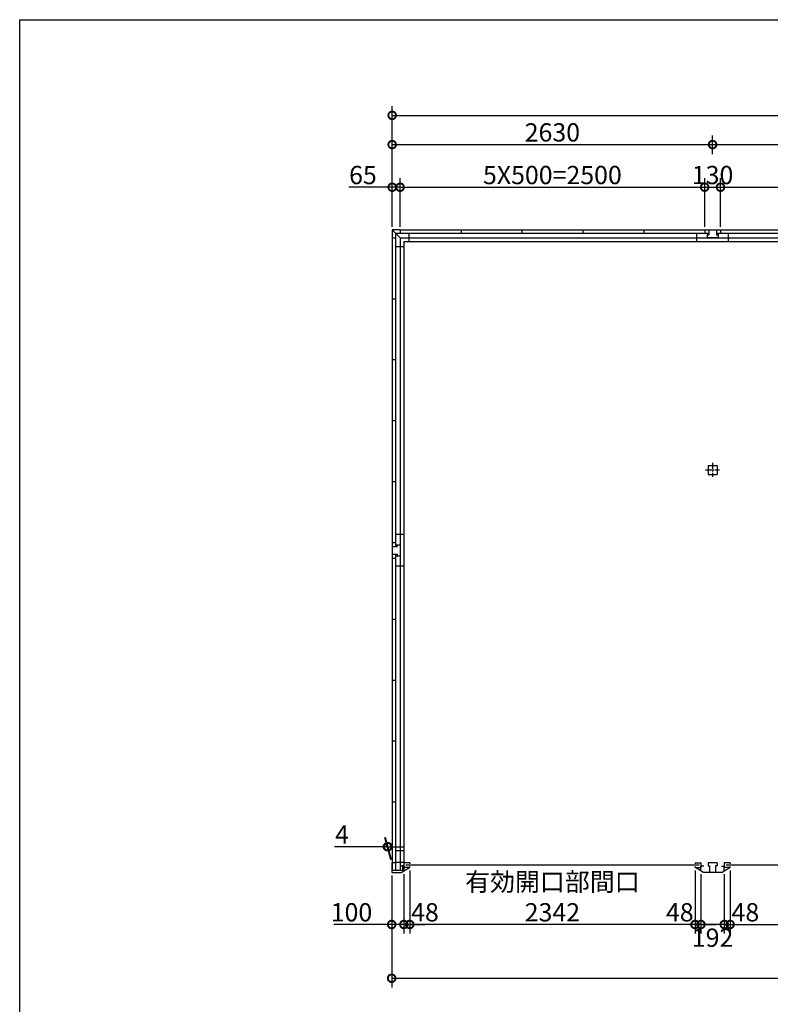
# Model space of a CAD drawing. Extents: x 225 to 20334, y 7 to 14162.
# Drawn here: x 225 to 6386, y 6080 to 14162 of the extents above; entities that cross this region are included whole.
import ezdxf

# ---------------------------------------------------------------- set-up
doc = ezdxf.new("R2010")
doc.units = 0
doc.header["$LTSCALE"] = 20
doc.header["$PDMODE"] = 3
doc.header["$PDSIZE"] = 2
doc.linetypes.add('CENTER', pattern=[2, 1.25, -0.25, 0.25, -0.25])
doc.layers.get('0').update_dxf_attribs({"linetype": 'CONTINUOUS'})
doc.layers.get('DEFPOINTS').update_dxf_attribs({"linetype": 'CONTINUOUS'})
for name, color, linetype in [('センター', 3, 'CENTER'), ('仕様書枠', 230, 'CONTINUOUS'), ('寸法', 4, 'CONTINUOUS'), ('部品1', 7, 'CONTINUOUS')]:
    doc.layers.add(name, color=color, linetype=linetype)
doc.styles.add('STYLE1', font='isocp.shx', dxfattribs={"bigfont": 'bigfont.shx'})
doc.dimstyles.new('INABA_S50G', dxfattribs={"dimtxt": 150, "dimasz": 125, "dimexe": 75, "dimexo": 25, "dimgap": 25, "dimtad": 3, "dimdec": 1, "dimdsep": 46, "dimtxsty": 'STYLE1', "dimblk1": 'DOTSMALL', "dimblk2": 'DOTSMALL', "dimsah": 1, "dimcen": 0, "dimclrt": 7, "dimadec": 0, "dimazin": 0, "dimtfac": 1, "dimtdec": 4, "dimtix": 1, "dimtmove": 0, "dimatfit": 3, "dimldrblk": 'DOTSMALL', "dimfxl": 1, "dimtolj": 1, "dimtzin": 0, "dimarcsym": 0})

# ---------------------------------------------------------------- blocks, each defined once
blk = doc.blocks.new('_DOTSMALL')
at = {"color": 0, "linetype": 'ByBlock', "ltscale": 50, "const_width": 0.5}
blk.add_lwpolyline([(-0.0625, 0, 1), (0.0625, 0, 1)], format="xyb", close=True, dxfattribs=at)
blk = doc.blocks.new('*D33')
at = {"layer": 'DEFPOINTS', "color": 0, "ltscale": 50}
for p in [(6056.5, 7203), (6008.5, 7177), (6056.5, 6735.4)]:
    blk.add_point(p, dxfattribs=at)
at = {"layer": '寸法', "color": 0, "lineweight": -2, "ltscale": 50}
for p, q in [((6056.5, 7178), (6056.5, 6660.4)), ((6008.5, 6735.4), (5883.5, 6735.4)), ((6008.5, 6735.4), (6056.5, 6735.4)), ((6056.5, 6735.4), (6181.5, 6735.4))]:
    blk.add_line(p, q, dxfattribs=at)
at = {"layer": '寸法', "color": 0, "lineweight": -2, "ltscale": 50, "xscale": 125, "yscale": 125, "zscale": 125}
blk.add_blockref('_DOTSMALL', (6008.5, 6735.4), dxfattribs=at)
at = {"layer": '寸法', "color": 0, "lineweight": -2, "ltscale": 50, "xscale": 125, "yscale": 125, "zscale": 125, "rotation": 180}
blk.add_blockref('_DOTSMALL', (6056.5, 6735.4), dxfattribs=at)
at = {"layer": '寸法', "color": 7, "ltscale": 50, "insert": (6181.5, 6835.4), "char_height": 150, "attachment_point": 5, "style": 'STYLE1'}
blk.add_mtext('\\A1;48', dxfattribs=at)
blk = doc.blocks.new('*D41')
at = {"layer": 'DEFPOINTS', "color": 0, "ltscale": 50}
for p in [(3278.5, 7162), (3378.5, 7174.5), (3378.5, 6735.4)]:
    blk.add_point(p, dxfattribs=at)
at = {"layer": '寸法', "color": 0, "lineweight": -2, "ltscale": 50}
for p, q in [((3278.5, 7137), (3278.5, 6660.4)), ((3378.5, 7149.5), (3378.5, 6660.4)), ((3278.5, 6735.4), (2803.5, 6735.4)), ((3378.5, 6735.4), (3278.5, 6735.4))]:
    blk.add_line(p, q, dxfattribs=at)
at = {"layer": '寸法', "color": 0, "lineweight": -2, "ltscale": 50, "xscale": 125, "yscale": 125, "zscale": 125, "rotation": 180}
blk.add_blockref('_DOTSMALL', (3278.5, 6735.4), dxfattribs=at)
at = {"layer": '寸法', "color": 0, "lineweight": -2, "ltscale": 50, "xscale": 125, "yscale": 125, "zscale": 125}
blk.add_blockref('_DOTSMALL', (3378.5, 6735.4), dxfattribs=at)
at = {"layer": '寸法', "color": 7, "ltscale": 50, "insert": (2948.5, 6835.4), "char_height": 150, "attachment_point": 5, "style": 'STYLE1'}
blk.add_mtext('\\A1;100', dxfattribs=at)
blk = doc.blocks.new('*D42')
at = {"layer": 'DEFPOINTS', "color": 0, "ltscale": 50}
for p in [(3278.5, 7162), (11176.5, 7162), (11176.5, 6294)]:
    blk.add_point(p, dxfattribs=at)
at = {"layer": '寸法', "color": 0, "lineweight": -2, "ltscale": 50}
for p, q in [((3278.5, 7137), (3278.5, 6219)), ((11176.5, 7137), (11176.5, 6219)), ((3278.5, 6294), (11176.5, 6294))]:
    blk.add_line(p, q, dxfattribs=at)
at = {"layer": '寸法', "color": 0, "lineweight": -2, "ltscale": 50, "xscale": 125, "yscale": 125, "zscale": 125, "rotation": 180}
blk.add_blockref('_DOTSMALL', (3278.5, 6294), dxfattribs=at)
at = {"layer": '寸法', "color": 0, "lineweight": -2, "ltscale": 50, "xscale": 125, "yscale": 125, "zscale": 125}
blk.add_blockref('_DOTSMALL', (11176.5, 6294), dxfattribs=at)
at = {"layer": '寸法', "color": 7, "ltscale": 50, "insert": (7227.5, 6394), "char_height": 150, "attachment_point": 5, "style": 'STYLE1'}
blk.add_mtext('\\A1;7898', dxfattribs=at)
blk = doc.blocks.new('*D43')
at = {"layer": 'DEFPOINTS', "color": 0, "ltscale": 50}
for p in [(11172.5, 13376.5), (3282.5, 12862), (11172.5, 12862)]:
    blk.add_point(p, dxfattribs=at)
at = {"layer": '寸法', "color": 0, "lineweight": -2, "ltscale": 50}
for p, q in [((3282.5, 12887), (3282.5, 13451.5)), ((11172.5, 12887), (11172.5, 13451.5)), ((3282.5, 13376.5), (11172.5, 13376.5))]:
    blk.add_line(p, q, dxfattribs=at)
at = {"layer": '寸法', "color": 0, "lineweight": -2, "ltscale": 50, "xscale": 125, "yscale": 125, "zscale": 125, "rotation": 180}
blk.add_blockref('_DOTSMALL', (3282.5, 13376.5), dxfattribs=at)
at = {"layer": '寸法', "color": 0, "lineweight": -2, "ltscale": 50, "xscale": 125, "yscale": 125, "zscale": 125}
blk.add_blockref('_DOTSMALL', (11172.5, 13376.5), dxfattribs=at)
at = {"layer": '寸法', "color": 7, "ltscale": 50, "insert": (7227.5, 13476.5), "char_height": 150, "attachment_point": 5, "style": 'STYLE1'}
blk.add_mtext('\\A1;7890', dxfattribs=at)
blk = doc.blocks.new('*D46')
at = {"layer": 'DEFPOINTS', "color": 0, "ltscale": 50}
for p in [(3347.5, 12787), (3282.5, 12437), (3347.5, 12437)]:
    blk.add_point(p, dxfattribs=at)
at = {"layer": '寸法', "color": 0, "lineweight": -2, "ltscale": 50}
for p, q in [((3282.5, 12462), (3282.5, 12862)), ((3347.5, 12462), (3347.5, 12862)), ((3282.5, 12787), (2927.2, 12787)), ((3347.5, 12787), (3282.5, 12787))]:
    blk.add_line(p, q, dxfattribs=at)
at = {"layer": '寸法', "color": 0, "lineweight": -2, "ltscale": 50, "xscale": 125, "yscale": 125, "zscale": 125, "rotation": 180}
blk.add_blockref('_DOTSMALL', (3282.5, 12787), dxfattribs=at)
at = {"layer": '寸法', "color": 0, "lineweight": -2, "ltscale": 50, "xscale": 125, "yscale": 125, "zscale": 125}
blk.add_blockref('_DOTSMALL', (3347.5, 12787), dxfattribs=at)
at = {"layer": '寸法', "color": 7, "ltscale": 50, "insert": (3042.3, 12887), "char_height": 150, "attachment_point": 5, "style": 'STYLE1'}
blk.add_mtext('\\A1;65', dxfattribs=at)
blk = doc.blocks.new('*D49')
at = {"layer": 'DEFPOINTS', "color": 0, "ltscale": 50}
for p in [(3243.2, 7373.7), (3278.5, 7242), (3282.5, 7242)]:
    blk.add_point(p, dxfattribs=at)
at = {"layer": '寸法', "color": 0, "lineweight": -2, "ltscale": 50}
for p, q in [((3271.8, 7267), (3223.1, 7448.7)), ((3275.8, 7267), (3227.1, 7448.7)), ((3243.2, 7373.7), (2808.1, 7373.7)), ((3247.2, 7373.7), (3243.2, 7373.7)), ((3247.2, 7373.7), (3372.2, 7373.7))]:
    blk.add_line(p, q, dxfattribs=at)
at = {"layer": '寸法', "color": 0, "lineweight": -2, "ltscale": 50, "xscale": 125, "yscale": 125, "zscale": 125}
blk.add_blockref('_DOTSMALL', (3243.2, 7373.7), dxfattribs=at)
at = {"layer": '寸法', "color": 0, "lineweight": -2, "ltscale": 50, "xscale": 125, "yscale": 125, "zscale": 125, "rotation": 180}
blk.add_blockref('_DOTSMALL', (3247.2, 7373.7), dxfattribs=at)
at = {"layer": '寸法', "color": 7, "ltscale": 50, "insert": (2870.6, 7473.7), "char_height": 150, "attachment_point": 5, "style": 'STYLE1'}
blk.add_mtext('\\A1;4', dxfattribs=at)
blk = doc.blocks.new('*D50')
at = {"layer": 'DEFPOINTS', "color": 0, "ltscale": 50}
for p in [(5912.5, 13137.1), (5912.5, 13032.5), (3282.5, 12437)]:
    blk.add_point(p, dxfattribs=at)
at = {"layer": '寸法', "color": 0, "lineweight": -2, "ltscale": 50}
for p, q in [((3282.5, 12462), (3282.5, 13212.1)), ((5912.5, 13057.5), (5912.5, 13212.1)), ((3282.5, 13137.1), (5912.5, 13137.1))]:
    blk.add_line(p, q, dxfattribs=at)
at = {"layer": '寸法', "color": 0, "lineweight": -2, "ltscale": 50, "xscale": 125, "yscale": 125, "zscale": 125, "rotation": 180}
blk.add_blockref('_DOTSMALL', (3282.5, 13137.1), dxfattribs=at)
at = {"layer": '寸法', "color": 0, "lineweight": -2, "ltscale": 50, "xscale": 125, "yscale": 125, "zscale": 125}
blk.add_blockref('_DOTSMALL', (5912.5, 13137.1), dxfattribs=at)
at = {"layer": '寸法', "color": 7, "ltscale": 50, "insert": (4597.5, 13237.1), "char_height": 150, "attachment_point": 5, "style": 'STYLE1'}
blk.add_mtext('\\A1;2630', dxfattribs=at)
blk = doc.blocks.new('*D51')
at = {"layer": 'DEFPOINTS', "color": 0, "ltscale": 50}
for p in [(5977.5, 12787), (5847.5, 12437), (5977.5, 12437)]:
    blk.add_point(p, dxfattribs=at)
at = {"layer": '寸法', "color": 0, "lineweight": -2, "ltscale": 50}
for p, q in [((5847.5, 12462), (5847.5, 12862)), ((5977.5, 12462), (5977.5, 12862)), ((5847.5, 12787), (5977.5, 12787))]:
    blk.add_line(p, q, dxfattribs=at)
at = {"layer": '寸法', "color": 0, "lineweight": -2, "ltscale": 50, "xscale": 125, "yscale": 125, "zscale": 125, "rotation": 180}
blk.add_blockref('_DOTSMALL', (5847.5, 12787), dxfattribs=at)
at = {"layer": '寸法', "color": 0, "lineweight": -2, "ltscale": 50, "xscale": 125, "yscale": 125, "zscale": 125}
blk.add_blockref('_DOTSMALL', (5977.5, 12787), dxfattribs=at)
at = {"layer": '寸法', "color": 7, "ltscale": 50, "insert": (5912.5, 12887), "char_height": 150, "attachment_point": 5, "style": 'STYLE1'}
blk.add_mtext('\\A1;130', dxfattribs=at)
blk = doc.blocks.new('*D52')
at = {"layer": 'DEFPOINTS', "color": 0, "ltscale": 50}
for p in [(3426.5, 7203), (3378.5, 7177), (3426.5, 6735.4)]:
    blk.add_point(p, dxfattribs=at)
at = {"layer": '寸法', "color": 0, "lineweight": -2, "ltscale": 50}
for p, q in [((3426.5, 7178), (3426.5, 6660.4)), ((3378.5, 6735.4), (3253.5, 6735.4)), ((3378.5, 6735.4), (3426.5, 6735.4)), ((3426.5, 6735.4), (3551.5, 6735.4))]:
    blk.add_line(p, q, dxfattribs=at)
at = {"layer": '寸法', "color": 0, "lineweight": -2, "ltscale": 50, "xscale": 125, "yscale": 125, "zscale": 125}
blk.add_blockref('_DOTSMALL', (3378.5, 6735.4), dxfattribs=at)
at = {"layer": '寸法', "color": 0, "lineweight": -2, "ltscale": 50, "xscale": 125, "yscale": 125, "zscale": 125, "rotation": 180}
blk.add_blockref('_DOTSMALL', (3426.5, 6735.4), dxfattribs=at)
at = {"layer": '寸法', "color": 7, "ltscale": 50, "insert": (3551.5, 6835.4), "char_height": 150, "attachment_point": 5, "style": 'STYLE1'}
blk.add_mtext('\\A1;48', dxfattribs=at)
blk = doc.blocks.new('*D53')
at = {"layer": 'DEFPOINTS', "color": 0, "ltscale": 50}
for p in [(5816.5, 7174.5), (6008.5, 7174.5), (5816.5, 6735.4)]:
    blk.add_point(p, dxfattribs=at)
at = {"layer": '寸法', "color": 0, "lineweight": -2, "ltscale": 50}
for p, q in [((5816.5, 7149.5), (5816.5, 6660.4)), ((6008.5, 7149.5), (6008.5, 6660.4)), ((6008.5, 6735.4), (5816.5, 6735.4))]:
    blk.add_line(p, q, dxfattribs=at)
at = {"layer": '寸法', "color": 0, "lineweight": -2, "ltscale": 50, "xscale": 125, "yscale": 125, "zscale": 125, "rotation": 180}
blk.add_blockref('_DOTSMALL', (5816.5, 6735.4), dxfattribs=at)
at = {"layer": '寸法', "color": 0, "lineweight": -2, "ltscale": 50, "xscale": 125, "yscale": 125, "zscale": 125}
blk.add_blockref('_DOTSMALL', (6008.5, 6735.4), dxfattribs=at)
at = {"layer": '寸法', "color": 7, "ltscale": 50, "insert": (5912.5, 6627), "char_height": 150, "attachment_point": 5, "style": 'STYLE1'}
blk.add_mtext('\\A1;192', dxfattribs=at)
blk = doc.blocks.new('*D54')
at = {"layer": 'DEFPOINTS', "color": 0, "ltscale": 50}
for p in [(5768.5, 7203), (5816.5, 7174.5), (5768.5, 6735.4)]:
    blk.add_point(p, dxfattribs=at)
at = {"layer": '寸法', "color": 0, "lineweight": -2, "ltscale": 50}
for p, q in [((5768.5, 7178), (5768.5, 6660.4)), ((5768.5, 6735.4), (5643.5, 6735.4)), ((5816.5, 6735.4), (5768.5, 6735.4)), ((5816.5, 6735.4), (5941.5, 6735.4))]:
    blk.add_line(p, q, dxfattribs=at)
at = {"layer": '寸法', "color": 0, "lineweight": -2, "ltscale": 50, "xscale": 125, "yscale": 125, "zscale": 125}
blk.add_blockref('_DOTSMALL', (5768.5, 6735.4), dxfattribs=at)
at = {"layer": '寸法', "color": 0, "lineweight": -2, "ltscale": 50, "xscale": 125, "yscale": 125, "zscale": 125, "rotation": 180}
blk.add_blockref('_DOTSMALL', (5816.5, 6735.4), dxfattribs=at)
at = {"layer": '寸法', "color": 7, "ltscale": 50, "insert": (5643.6, 6835.4), "char_height": 150, "attachment_point": 5, "style": 'STYLE1'}
blk.add_mtext('\\A1;48', dxfattribs=at)
blk = doc.blocks.new('*D55')
at = {"layer": 'DEFPOINTS', "color": 0, "ltscale": 50}
for p in [(3426.5, 7203), (5768.5, 7203), (3426.5, 6735.4)]:
    blk.add_point(p, dxfattribs=at)
at = {"layer": '寸法', "color": 0, "lineweight": -2, "ltscale": 50}
for p, q in [((3426.5, 7178), (3426.5, 6660.4)), ((5768.5, 7178), (5768.5, 6660.4)), ((5768.5, 6735.4), (3426.5, 6735.4))]:
    blk.add_line(p, q, dxfattribs=at)
at = {"layer": '寸法', "color": 0, "lineweight": -2, "ltscale": 50, "xscale": 125, "yscale": 125, "zscale": 125, "rotation": 180}
blk.add_blockref('_DOTSMALL', (3426.5, 6735.4), dxfattribs=at)
at = {"layer": '寸法', "color": 0, "lineweight": -2, "ltscale": 50, "xscale": 125, "yscale": 125, "zscale": 125}
blk.add_blockref('_DOTSMALL', (5768.5, 6735.4), dxfattribs=at)
at = {"layer": '寸法', "color": 7, "ltscale": 50, "insert": (4597.5, 6960.4), "char_height": 150, "attachment_point": 5, "style": 'STYLE1'}
blk.add_mtext('\\A1;有効開口部間口\\P2342', dxfattribs=at)
blk = doc.blocks.new('*D56')
at = {"layer": 'DEFPOINTS', "color": 0, "ltscale": 50}
for p in [(6056.5, 7203), (8398.5, 7203), (8398.5, 6735.4)]:
    blk.add_point(p, dxfattribs=at)
at = {"layer": '寸法', "color": 0, "lineweight": -2, "ltscale": 50}
for p, q in [((6056.5, 7178), (6056.5, 6660.4)), ((8398.5, 7178), (8398.5, 6660.4)), ((6056.5, 6735.4), (8398.5, 6735.4))]:
    blk.add_line(p, q, dxfattribs=at)
at = {"layer": '寸法', "color": 0, "lineweight": -2, "ltscale": 50, "xscale": 125, "yscale": 125, "zscale": 125, "rotation": 180}
blk.add_blockref('_DOTSMALL', (6056.5, 6735.4), dxfattribs=at)
at = {"layer": '寸法', "color": 0, "lineweight": -2, "ltscale": 50, "xscale": 125, "yscale": 125, "zscale": 125}
blk.add_blockref('_DOTSMALL', (8398.5, 6735.4), dxfattribs=at)
at = {"layer": '寸法', "color": 7, "ltscale": 50, "insert": (7227.5, 6960.4), "char_height": 150, "attachment_point": 5, "style": 'STYLE1'}
blk.add_mtext('\\A1;有効開口部間口\\P2342', dxfattribs=at)
blk = doc.blocks.new('*D57')
at = {"layer": 'DEFPOINTS', "color": 0, "ltscale": 50}
for p in [(8542.5, 13137.1), (5912.5, 13032.5), (8542.5, 13032.5)]:
    blk.add_point(p, dxfattribs=at)
at = {"layer": '寸法', "color": 0, "lineweight": -2, "ltscale": 50}
for p, q in [((5912.5, 13057.5), (5912.5, 13212.1)), ((8542.5, 13057.5), (8542.5, 13212.1)), ((5912.5, 13137.1), (8542.5, 13137.1))]:
    blk.add_line(p, q, dxfattribs=at)
at = {"layer": '寸法', "color": 0, "lineweight": -2, "ltscale": 50, "xscale": 125, "yscale": 125, "zscale": 125, "rotation": 180}
blk.add_blockref('_DOTSMALL', (5912.5, 13137.1), dxfattribs=at)
at = {"layer": '寸法', "color": 0, "lineweight": -2, "ltscale": 50, "xscale": 125, "yscale": 125, "zscale": 125}
blk.add_blockref('_DOTSMALL', (8542.5, 13137.1), dxfattribs=at)
at = {"layer": '寸法', "color": 7, "ltscale": 50, "insert": (7227.5, 13237.1), "char_height": 150, "attachment_point": 5, "style": 'STYLE1'}
blk.add_mtext('\\A1;2630', dxfattribs=at)
blk = doc.blocks.new('*D58')
at = {"layer": 'DEFPOINTS', "color": 0, "ltscale": 50}
for p in [(5847.5, 12787), (3347.5, 12437), (5847.5, 12437)]:
    blk.add_point(p, dxfattribs=at)
at = {"layer": '寸法', "color": 0, "lineweight": -2, "ltscale": 50}
for p, q in [((5847.5, 12462), (5847.5, 12862)), ((3347.5, 12787), (5847.5, 12787))]:
    blk.add_line(p, q, dxfattribs=at)
at = {"layer": '寸法', "color": 0, "lineweight": -2, "ltscale": 50, "xscale": 125, "yscale": 125, "zscale": 125, "rotation": 180}
blk.add_blockref('_DOTSMALL', (3347.5, 12787), dxfattribs=at)
at = {"layer": '寸法', "color": 0, "lineweight": -2, "ltscale": 50, "xscale": 125, "yscale": 125, "zscale": 125}
blk.add_blockref('_DOTSMALL', (5847.5, 12787), dxfattribs=at)
at = {"layer": '寸法', "color": 7, "ltscale": 50, "insert": (4597.5, 12887), "char_height": 150, "attachment_point": 5, "style": 'STYLE1'}
blk.add_mtext('\\A1;5X500=2500', dxfattribs=at)
blk = doc.blocks.new('*D59')
at = {"layer": 'DEFPOINTS', "color": 0, "ltscale": 50}
for p in [(8477.5, 12787), (5977.5, 12437), (8477.5, 12437)]:
    blk.add_point(p, dxfattribs=at)
at = {"layer": '寸法', "color": 0, "lineweight": -2, "ltscale": 50}
for p, q in [((8477.5, 12462), (8477.5, 12862)), ((5977.5, 12787), (8477.5, 12787))]:
    blk.add_line(p, q, dxfattribs=at)
at = {"layer": '寸法', "color": 0, "lineweight": -2, "ltscale": 50, "xscale": 125, "yscale": 125, "zscale": 125, "rotation": 180}
blk.add_blockref('_DOTSMALL', (5977.5, 12787), dxfattribs=at)
at = {"layer": '寸法', "color": 0, "lineweight": -2, "ltscale": 50, "xscale": 125, "yscale": 125, "zscale": 125}
blk.add_blockref('_DOTSMALL', (8477.5, 12787), dxfattribs=at)
at = {"layer": '寸法', "color": 7, "ltscale": 50, "insert": (7227.5, 12887), "char_height": 150, "attachment_point": 5, "style": 'STYLE1'}
blk.add_mtext('\\A1;5X500=2500', dxfattribs=at)

msp = doc.modelspace()

# ---------------------------------------------------------------- linework, layer by layer
at = {"layer": 'センター', "ltscale": 2}
for p, q in [((5912.51, 10523.5), (5912.51, 10408.5)), ((5855.01, 10466), (5970.01, 10466))]:
    msp.add_line(p, q, dxfattribs=at)
at = {"layer": '仕様書枠', "ltscale": 50}
for p, q in [((225, 14162), (20334, 14162)), ((225, 280), (225, 14162))]:
    msp.add_line(p, q, dxfattribs=at)
at = {"layer": '部品1', "ltscale": 50}
for p, q in [((3282.51, 12437), (3282.51, 12372)), ((3347.51, 12437), (3282.51, 12437)), ((3282.51, 12437), (3347.51, 12372)), ((3282.51, 12372), (3282.51, 9872)), ((3282.51, 12372), (3310.51, 12372)), ((3282.51, 12372), (3310.51, 12372)), ((3310.51, 12409), (3310.51, 9839)), ((3310.51, 12409), (5880.51, 12409)), ((3347.51, 12437), (3347.51, 12409)), ((3347.51, 12437), (11107.51, 12437)), ((3347.51, 12372), (3347.51, 9852)), ((3347.51, 12372), (3347.51, 9852)), ((3347.51, 12372), (11107.51, 12372)), ((3419.01, 12409), (3419.01, 12342)), ((3847.51, 12437), (3847.51, 12409)), ((4347.51, 12437), (4347.51, 12409)), ((4847.51, 12437), (4847.51, 12409)), ((5347.51, 12437), (5347.51, 12409)), ((5782.51, 12342), (5782.51, 12409)), ((5847.51, 12437), (5977.51, 12437)), ((5847.51, 12437), (5847.51, 12409)), ((5867.51, 12409), (5867.51, 12397)), ((5867.51, 12397), (5880.51, 12397)), ((5867.51, 12397), (5867.51, 12372)), ((5957.51, 12372), (5867.51, 12372)), ((5880.51, 12437), (5880.51, 12397)), ((5944.51, 12437), (5944.51, 12397)), ((5944.51, 12409), (8510.51, 12409)), ((5944.51, 12397), (5957.51, 12397)), ((5957.51, 12409), (5957.51, 12397)), ((5957.51, 12397), (5957.51, 12372)), ((5977.51, 12437), (5977.51, 12409)), ((6042.51, 12342), (6042.51, 12409)), ((3310.51, 12300.5), (3377.51, 12300.5)), ((3377.51, 12342), (3377.51, 7215.5)), ((3377.51, 12342), (11077.51, 12342)), ((3282.51, 11872), (3310.51, 11872)), ((3282.51, 11872), (3310.51, 11872)), ((3282.51, 11372), (3310.51, 11372)), ((3282.51, 11372), (3310.51, 11372)), ((3282.51, 10872), (3310.51, 10872)), ((3282.51, 10872), (3310.51, 10872)), ((5875.01, 10503.5), (5875.01, 10428.5)), ((5875.01, 10503.5), (5950.01, 10503.5)), ((5875.01, 10428.5), (5950.01, 10428.5)), ((5950.01, 10503.5), (5950.01, 10428.5)), ((3282.51, 10372), (3310.51, 10372)), ((3282.51, 10372), (3310.51, 10372)), ((3282.51, 9872), (3310.51, 9872)), ((3282.51, 9872), (3282.51, 9742)), ((3377.51, 9937), (3310.51, 9937)), ((3282.51, 9839), (3322.51, 9839)), ((3310.51, 9852), (3322.51, 9852)), ((3322.51, 9852), (3347.51, 9852)), ((3322.51, 9852), (3322.51, 9839)), ((3347.51, 9852), (3347.51, 9762)), ((3282.51, 9775), (3322.51, 9775)), ((3282.51, 9742), (3310.51, 9742)), ((3282.51, 9742), (3282.51, 7177.5)), ((3310.51, 9775), (3310.51, 7177.5)), ((3310.51, 9762), (3347.51, 9762)), ((3322.51, 9775), (3322.51, 9762)), ((3322.51, 9762), (3347.51, 9762)), ((3347.51, 9762), (3347.51, 7242)), ((3347.51, 9762), (3347.51, 7177.5)), ((3377.51, 9677), (3310.51, 9677)), ((3282.51, 9242), (3310.51, 9242)), ((3282.51, 8742), (3310.51, 8742)), ((3282.51, 8242), (3310.51, 8242)), ((3282.51, 7742), (3310.51, 7742)), ((3377.51, 7340.5), (3310.51, 7340.5)), ((3308.51, 7242), (3278.51, 7242)), ((3278.51, 7242), (3278.51, 7162)), ((3308.51, 7242), (3308.51, 7220)), ((3377.51, 7245.5), (3310.51, 7245.5)), ((3378.51, 7213), (3355.51, 7213)), ((3368.01, 7215.5), (3368.01, 7177.5)), ((3377.51, 7215.5), (3368.01, 7215.5)), ((3378.41, 7242), (3378.41, 7203)), ((3378.51, 7213), (3378.51, 7174.5)), ((3426.51, 7242), (3426.51, 7233)), ((3426.51, 7203), (3426.51, 7212)), ((5768.51, 7242), (5768.51, 7233)), ((5768.51, 7203), (5768.51, 7212)), ((5816.51, 7242), (5816.51, 7203)), ((6008.51, 7242), (6008.51, 7203)), ((6056.51, 7242), (6056.51, 7233)), ((6056.51, 7203), (6056.51, 7212)), ((3368.01, 7177.5), (3278.51, 7177.5)), ((3278.51, 7162), (3358.51, 7162)), ((3358.51, 7162), (3378.51, 7174.5))]:
    msp.add_line(p, q, dxfattribs=at)
at = {"layer": '部品1'}
for p, q in [((3426.51, 7242), (3378.51, 7242)), ((3378.51, 7174.5), (3424.11, 7203)), ((3426.51, 7203), (3378.51, 7203)), ((5768.51, 7242), (5816.51, 7242)), ((5768.51, 7203), (5816.51, 7203)), ((5816.51, 7174.5), (5770.91, 7203)), ((5816.51, 7174.5), (5816.51, 7213)), ((5839.51, 7213), (5816.51, 7213)), ((5875.01, 7242), (5875.01, 7217)), ((5950.01, 7242), (5875.01, 7242)), ((5875.01, 7217), (5888.01, 7217)), ((5888.01, 7217), (5888.01, 7162)), ((5950.01, 7217), (5937.01, 7217)), ((5937.01, 7217), (5937.01, 7162)), ((5950.01, 7242), (5950.01, 7217)), ((5985.51, 7213), (6008.51, 7213)), ((6056.51, 7242), (6008.51, 7242)), ((6008.51, 7174.5), (6008.51, 7213)), ((6008.51, 7174.5), (6054.11, 7203)), ((6056.51, 7203), (6008.51, 7203)), ((5836.51, 7162), (5816.51, 7174.5)), ((5988.41, 7162), (5836.61, 7162)), ((5988.51, 7162), (6008.51, 7174.5))]:
    msp.add_line(p, q, dxfattribs=at)
at = {"layer": '部品1', "color": 7, "linetype": 'Continuous', "ltscale": 25}
for p, q in [((5801.61, 7222.5), (3393.41, 7222.5)), ((8431.61, 7222.5), (6023.41, 7222.5))]:
    msp.add_line(p, q, dxfattribs=at)

# ---------------------------------------------------------------- dimensions: what is measured, and where the dimension line sits
at = {"layer": '寸法', "ltscale": 50}
for base, p1, p2, picture, middle in [((11172.51, 13376.52), (3282.51, 12862.03), (11172.51, 12862.03), '*D43', (7227.51, 13476.52)), ((5912.51, 13137.05), (3282.51, 12437), (5912.51, 13032.49), '*D50', (4597.51, 13237.07)), ((8542.51, 13137.05), (5912.51, 13032.49), (8542.51, 13032.49), '*D57', (7227.51, 13237.07))]:
    dim = msp.add_linear_dim(base=base, p1=p1, p2=p2, dimstyle='INABA_S50G', dxfattribs=at)
    dim.commit()
    dim.dimension.update_dxf_attribs({"geometry": picture, "text_midpoint": middle})
for base, p1, p2, picture, middle in [((3347.51, 12787.03), (3282.51, 12437), (3347.51, 12437), '*D46', (3042.34, 12787.03)), ((5977.51, 12787.03), (5847.51, 12437), (5977.51, 12437), '*D51', (5912.51, 12787.03)), ((3378.51, 6735.42), (3278.51, 7162), (3378.51, 7174.5), '*D41', (2948.51, 6735.42))]:
    dim = msp.add_linear_dim(base=base, p1=p1, p2=p2, dimstyle='INABA_S50G', dxfattribs=at)
    dim.commit()
    dim.dimension.update_dxf_attribs({"geometry": picture, "text_midpoint": middle, "dimtype": 160})
for base, p1, p2, text, override, picture, middle in [((5847.51, 12787.03), (3347.51, 12437), (5847.51, 12437), '5X500=<>', {"dimse1": 1, "dimtmove": 1}, '*D58', (4597.51, 12887.05)), ((8477.51, 12787.03), (5977.51, 12437), (8477.51, 12437), '5X500=<>', {"dimse1": 1, "dimtmove": 1}, '*D59', (7227.51, 12887.05)), ((3426.51, 6735.42), (5768.51, 7203), (3426.51, 7203), '有効開口部間口\\P<>', {"dimdec": 1}, '*D55', (4597.51, 6960.43)), ((8398.51, 6735.42), (6056.51, 7203), (8398.51, 7203), '有効開口部間口\\P<>', {"dimdec": 1}, '*D56', (7227.51, 6960.43))]:
    dim = msp.add_linear_dim(base=base, p1=p1, p2=p2, text=text, dimstyle='INABA_S50G', override=override, dxfattribs=at)
    dim.commit()
    dim.dimension.update_dxf_attribs({"geometry": picture, "text_midpoint": middle})
for base, p1, p2, override, picture, middle in [((3243.23, 7373.66), (3282.51, 7242), (3278.51, 7242), {"dimdec": 1}, '*D49', (2870.63, 7373.66)), ((3426.51, 6735.42), (3378.51, 7177), (3426.51, 7203), {"dimse1": 1, "dimtmove": 1}, '*D52', (3551.51, 6735.42)), ((5768.51, 6735.42), (5816.51, 7174.5), (5768.51, 7203), {"dimse1": 1, "dimtmove": 1}, '*D54', (5643.61, 6735.42)), ((6056.51, 6735.42), (6008.51, 7177), (6056.51, 7203), {"dimse1": 1, "dimtmove": 1}, '*D33', (6181.51, 6735.42)), ((5816.51, 6735.42), (6008.51, 7174.5), (5816.51, 7174.5), {"dimdec": 1, "dimtdec": 1, "dimtix": 0, "dimtmove": 2}, '*D53', (5912.51, 6627.03))]:
    dim = msp.add_linear_dim(base=base, p1=p1, p2=p2, dimstyle='INABA_S50G', override=override, dxfattribs=at)
    dim.commit()
    dim.dimension.update_dxf_attribs({"geometry": picture, "text_midpoint": middle, "dimtype": 160})
dim = msp.add_linear_dim(base=(11176.51, 6294), p1=(3278.51, 7162), p2=(11176.51, 7162), dimstyle='INABA_S50G', override={"dimdec": 1}, dxfattribs=at)
dim.commit()
dim.dimension.update_dxf_attribs({"geometry": '*D42', "text_midpoint": (7227.51, 6394)})

doc.saveas('drawing.dxf')
